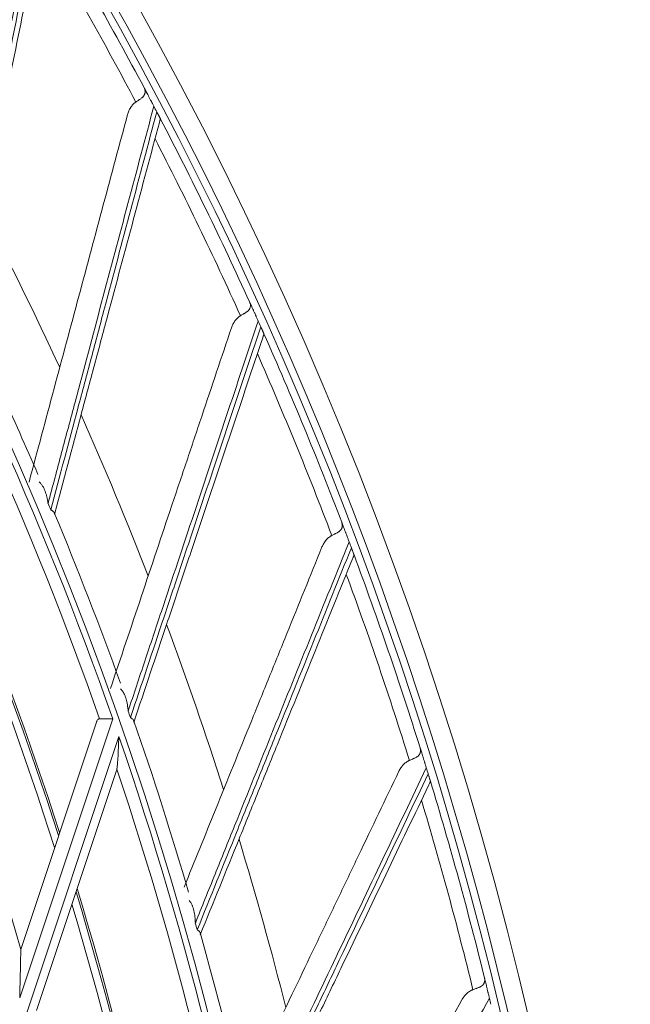
# Model space of a CAD drawing. Units: inches. Extents: x 0 to 6916, y 0 to 4933.
# Drawn here: x 1651 to 1694, y 2349 to 2418 of the extents above; entities that cross this region are included whole.
import ezdxf

# ---------------------------------------------------------------- set-up
doc = ezdxf.new("R2010")
doc.units = ezdxf.units.IN
doc.header["$MEASUREMENT"] = 0
doc.layers.add('LG-Product', color=3, linetype='Continuous')

msp = doc.modelspace()

# ---------------------------------------------------------------- linework, layer by layer
at = {"layer": 'LG-Product', "color": 3, "linetype": 'Continuous', "lineweight": 18}
for p, q in [((1657.698, 2368.988), (1651.189, 2349.432)), ((1651.266, 2352.832), (1656.562, 2368.74)), ((1651.568, 2348.038), (1658.129, 2367.748)), ((1657.965, 2365.357), (1652.375, 2348.564))]:
    msp.add_line(p, q, dxfattribs=at)
for radius in [273.8, 252.058]:
    msp.add_circle((1420.135, 2285.786), radius, dxfattribs=at)
for radius, start, end in [(272.5, 90, 34.40813), (272, 90, 34.41938), (271.5, 27.98325, 30.9966), (270.52, 27.85142, 30.76489), (271.5, 27.57866, 27.67244), (271.5, 24.45384, 27.46719), (251.711, 19.30172, 29.59126), (270.52, 24.32201, 27.23548), (250.845, 19.36923, 29.10759), (257.5, 24.74543, 27.46756), (245.515, 17.79187, 27.41625), (245.649, 17.83125, 27.46125), (244.989, 17.62312, 27.24188), (253.058, 23.35154, 26.2274), (271.5, 24.04925, 24.14303), (271.5, 20.92443, 23.93778), (270.52, 20.7926, 23.70607), (240.659, 16.17462, 25.729), (257.5, 21.21602, 23.93815), (252.912, 22.75353, 22.86477), (253.058, 19.79023, 22.68848), (271.5, 20.51984, 20.61362), (271.5, 17.39502, 20.40837), (270.52, 17.26319, 20.17666), (257.5, 17.68661, 20.40874), (252.912, 19.22412, 19.33535), (253.058, 16.30587, 19.17107), (251.711, 8.71348, 19.00302), (271.5, 16.99043, 17.08421), (250.845, 8.78099, 18.51936), (271.5, 13.86561, 16.87896), (270.52, 13.73378, 16.64724), (257.5, 14.1572, 16.87933), (245.515, 7.2, 16.83), (245.649, 7.245, 16.875), (244.989, 7.03125, 16.65562), (252.912, 15.6947, 15.80594), (253.058, 12.7206, 15.64328), (271.5, 13.46101, 13.5548)]:
    msp.add_arc((1420.135, 2285.786), radius, start, end, dxfattribs=at)
for points, knots in [([(1652.362, 2426.438), (1651.901, 2424.145), (1651.437, 2421.839), (1650.502, 2417.198), (1650.033, 2414.863), (1649.087, 2410.163), (1648.611, 2407.797), (1647.892, 2404.224), (1647.651, 2403.029), (1647.168, 2400.629), (1646.926, 2399.425), (1646.683, 2398.217)], [0, 0, 0, 0, 0.25, 0.25, 0.5, 0.5, 0.75, 0.75, 0.875, 0.875, 1, 1, 1, 1]), ([(1646.901, 2397.777), (1647.388, 2400.199), (1647.872, 2402.603), (1648.593, 2406.184), (1648.832, 2407.374), (1649.309, 2409.745), (1649.547, 2410.926), (1650.258, 2414.459), (1650.729, 2416.798), (1651.665, 2421.449), (1652.13, 2423.76), (1652.592, 2426.058)], [0, 0, 0, 0, 0.25, 0.25, 0.375, 0.375, 0.5, 0.5, 0.75, 0.75, 1, 1, 1, 1]), ([(1652.82, 2425.313), (1652.361, 2423.05), (1651.899, 2420.774), (1650.97, 2416.195), (1650.502, 2413.891), (1649.796, 2410.413), (1649.56, 2409.25), (1649.087, 2406.916), (1648.849, 2405.746), (1648.134, 2402.221), (1647.654, 2399.855), (1647.17, 2397.471)], [0, 0, 0, 0, 0.25, 0.25, 0.5, 0.5, 0.625, 0.625, 0.75, 0.75, 1, 1, 1, 1]), ([(1659.893, 2413.178), (1659.914, 2413.138), (1659.931, 2413.096), (1659.957, 2413.009), (1659.965, 2412.964), (1659.969, 2412.906), (1659.969, 2412.895), (1659.969, 2412.871), (1659.969, 2412.86), (1659.966, 2412.825), (1659.963, 2412.802), (1659.953, 2412.756), (1659.946, 2412.733), (1659.933, 2412.699), (1659.928, 2412.688), (1659.917, 2412.665), (1659.911, 2412.654), (1659.879, 2412.599), (1659.845, 2412.558), (1659.793, 2412.508), (1659.783, 2412.498), (1659.76, 2412.478), (1659.749, 2412.468), (1659.713, 2412.439), (1659.663, 2412.401), (1659.609, 2412.363), (1659.567, 2412.335), (1659.552, 2412.325), (1659.524, 2412.306), (1659.509, 2412.297), (1659.437, 2412.248), (1659.378, 2412.209), (1659.319, 2412.168)], [0, 0, 0, 0, 0.125, 0.125, 0.25, 0.25, 0.28125, 0.28125, 0.3125, 0.3125, 0.375, 0.375, 0.4375, 0.4375, 0.46875, 0.46875, 0.5, 0.5, 0.625, 0.625, 0.65625, 0.65625, 0.6875, 0.6875, 0.75, 0.8125, 0.8125, 0.84375, 0.84375, 0.875, 0.875, 1, 1, 1, 1]), ([(1659.893, 2413.178), (1659.938, 2413.093), (1659.985, 2413.004), (1660.061, 2412.862), (1660.086, 2412.813), (1660.14, 2412.713), (1660.167, 2412.661), (1660.21, 2412.58), (1660.224, 2412.553), (1660.253, 2412.497), (1660.268, 2412.469), (1660.313, 2412.383), (1660.344, 2412.325), (1660.385, 2412.248), (1660.393, 2412.233), (1660.409, 2412.202), (1660.417, 2412.186), (1660.442, 2412.139), (1660.459, 2412.107), (1660.493, 2412.042), (1660.51, 2412.009), (1660.545, 2411.943), (1660.563, 2411.91), (1660.581, 2411.875)], [0, 0, 0, 0, 0.25, 0.25, 0.375, 0.375, 0.5, 0.5, 0.5625, 0.5625, 0.625, 0.625, 0.75, 0.75, 0.78125, 0.78125, 0.8125, 0.8125, 0.875, 0.875, 0.9375, 0.9375, 1, 1, 1, 1]), ([(1660.581, 2411.875), (1659.979, 2409.615), (1659.373, 2407.342), (1658.155, 2402.767), (1657.543, 2400.465), (1656.309, 2395.832), (1655.688, 2393.501), (1654.751, 2389.978), (1654.437, 2388.8), (1653.808, 2386.435), (1653.492, 2385.248), (1653.175, 2384.057)], [0, 0, 0, 0, 0.25, 0.25, 0.5, 0.5, 0.75, 0.75, 0.875, 0.875, 1, 1, 1, 1]), ([(1658.737, 2411.286), (1658.761, 2411.373), (1658.79, 2411.458), (1658.844, 2411.581), (1658.863, 2411.621), (1658.895, 2411.68), (1658.906, 2411.7), (1658.929, 2411.739), (1658.941, 2411.758), (1659.002, 2411.853), (1659.056, 2411.924), (1659.147, 2412.023), (1659.179, 2412.054), (1659.23, 2412.099), (1659.247, 2412.113), (1659.283, 2412.142), (1659.301, 2412.155), (1659.319, 2412.168)], [0, 0, 0, 0, 0.25, 0.25, 0.375, 0.375, 0.4375, 0.4375, 0.5, 0.5, 0.75, 0.75, 0.875, 0.875, 0.9375, 0.9375, 1, 1, 1, 1]), ([(1651.84, 2385.547), (1652.43, 2387.746), (1653.015, 2389.931), (1654.178, 2394.272), (1654.756, 2396.428), (1655.618, 2399.643), (1655.904, 2400.712), (1656.475, 2402.843), (1656.76, 2403.905), (1657.611, 2407.083), (1658.176, 2409.19), (1658.737, 2411.286)], [0, 0, 0, 0, 0.25, 0.25, 0.5, 0.5, 0.625, 0.625, 0.75, 0.75, 1, 1, 1, 1]), ([(1653.365, 2383.605), (1654.001, 2385.992), (1654.631, 2388.362), (1655.571, 2391.892), (1655.883, 2393.065), (1656.505, 2395.402), (1656.815, 2396.566), (1657.742, 2400.048), (1658.356, 2402.354), (1659.577, 2406.939), (1660.184, 2409.217), (1660.787, 2411.482)], [0, 0, 0, 0, 0.25, 0.25, 0.375, 0.375, 0.5, 0.5, 0.75, 0.75, 1, 1, 1, 1]), ([(1660.787, 2411.482), (1660.812, 2411.434), (1660.836, 2411.387), (1660.866, 2411.329), (1660.872, 2411.318), (1660.884, 2411.295), (1660.901, 2411.262), (1660.917, 2411.232), (1660.932, 2411.203), (1660.937, 2411.193), (1660.947, 2411.175), (1660.96, 2411.149), (1660.972, 2411.126), (1660.983, 2411.105), (1660.986, 2411.099), (1660.993, 2411.086), (1660.996, 2411.08), (1661.004, 2411.064), (1661.009, 2411.055), (1661.018, 2411.038), (1661.022, 2411.031), (1661.026, 2411.022), (1661.028, 2411.019), (1661.03, 2411.014), (1661.031, 2411.012), (1661.037, 2411.002), (1661.039, 2410.997), (1661.04, 2410.995), (1661.04, 2410.994), (1661.04, 2410.995), (1661.039, 2410.996), (1661.037, 2411.001), (1661.034, 2411.006), (1661.031, 2411.013)], [0, 0, 0, 0, 0.125, 0.125, 0.15625, 0.15625, 0.1875, 0.25, 0.25, 0.28125, 0.28125, 0.3125, 0.375, 0.375, 0.40625, 0.40625, 0.4375, 0.4375, 0.5, 0.5, 0.5625, 0.5625, 0.59375, 0.59375, 0.625, 0.625, 0.75, 0.75, 0.8125, 0.8125, 0.875, 0.875, 1, 1, 1, 1]), ([(1660.968, 2410.724), (1660.37, 2408.494), (1659.769, 2406.251), (1658.56, 2401.737), (1657.951, 2399.467), (1657.033, 2396.039), (1656.726, 2394.893), (1656.109, 2392.592), (1655.8, 2391.438), (1654.869, 2387.964), (1654.244, 2385.632), (1653.615, 2383.283)], [0, 0, 0, 0, 0.25, 0.25, 0.5, 0.5, 0.625, 0.625, 0.75, 0.75, 1, 1, 1, 1]), ([(1660.968, 2410.724), (1660.978, 2410.764), (1660.988, 2410.8), (1661.001, 2410.85), (1661.006, 2410.865), (1661.011, 2410.887), (1661.013, 2410.894), (1661.017, 2410.907), (1661.018, 2410.914), (1661.026, 2410.945), (1661.031, 2410.964), (1661.034, 2410.987), (1661.034, 2410.994), (1661.034, 2411.005), (1661.033, 2411.01), (1661.031, 2411.013)], [0, 0, 0, 0, 0.25, 0.25, 0.375, 0.375, 0.4375, 0.4375, 0.5, 0.5, 0.75, 0.75, 0.875, 0.875, 1, 1, 1, 1]), ([(1667.281, 2398.177), (1667.299, 2398.135), (1667.314, 2398.092), (1667.334, 2398.004), (1667.339, 2397.958), (1667.34, 2397.901), (1667.339, 2397.889), (1667.338, 2397.866), (1667.337, 2397.854), (1667.332, 2397.82), (1667.327, 2397.797), (1667.314, 2397.751), (1667.306, 2397.729), (1667.291, 2397.696), (1667.285, 2397.685), (1667.273, 2397.663), (1667.266, 2397.653), (1667.231, 2397.6), (1667.194, 2397.561), (1667.14, 2397.514), (1667.129, 2397.505), (1667.105, 2397.486), (1667.093, 2397.477), (1667.055, 2397.45), (1667.003, 2397.415), (1666.947, 2397.381), (1666.903, 2397.355), (1666.888, 2397.347), (1666.858, 2397.329), (1666.843, 2397.321), (1666.768, 2397.277), (1666.707, 2397.242), (1666.646, 2397.204)], [0, 0, 0, 0, 0.125, 0.125, 0.25, 0.25, 0.28125, 0.28125, 0.3125, 0.3125, 0.375, 0.375, 0.4375, 0.4375, 0.46875, 0.46875, 0.5, 0.5, 0.625, 0.625, 0.65625, 0.65625, 0.6875, 0.6875, 0.75, 0.8125, 0.8125, 0.84375, 0.84375, 0.875, 0.875, 1, 1, 1, 1]), ([(1667.281, 2398.177), (1667.32, 2398.089), (1667.362, 2397.997), (1667.429, 2397.851), (1667.451, 2397.801), (1667.498, 2397.697), (1667.522, 2397.644), (1667.56, 2397.561), (1667.572, 2397.532), (1667.598, 2397.475), (1667.611, 2397.446), (1667.651, 2397.358), (1667.679, 2397.297), (1667.714, 2397.218), (1667.721, 2397.203), (1667.736, 2397.171), (1667.743, 2397.154), (1667.765, 2397.105), (1667.78, 2397.072), (1667.81, 2397.006), (1667.825, 2396.972), (1667.855, 2396.904), (1667.871, 2396.869), (1667.887, 2396.834)], [0, 0, 0, 0, 0.25, 0.25, 0.375, 0.375, 0.5, 0.5, 0.5625, 0.5625, 0.625, 0.625, 0.75, 0.75, 0.78125, 0.78125, 0.8125, 0.8125, 0.875, 0.875, 0.9375, 0.9375, 1, 1, 1, 1]), ([(1667.887, 2396.834), (1667.147, 2394.615), (1666.403, 2392.383), (1664.905, 2387.892), (1664.152, 2385.633), (1662.636, 2381.084), (1661.873, 2378.796), (1660.72, 2375.338), (1660.334, 2374.181), (1659.56, 2371.859), (1659.172, 2370.694), (1658.782, 2369.525)], [0, 0, 0, 0, 0.25, 0.25, 0.5, 0.5, 0.75, 0.75, 0.875, 0.875, 1, 1, 1, 1]), ([(1666.01, 2396.359), (1666.039, 2396.445), (1666.074, 2396.528), (1666.135, 2396.647), (1666.157, 2396.686), (1666.192, 2396.743), (1666.205, 2396.762), (1666.23, 2396.8), (1666.243, 2396.818), (1666.309, 2396.909), (1666.368, 2396.977), (1666.465, 2397.069), (1666.499, 2397.099), (1666.552, 2397.14), (1666.571, 2397.154), (1666.608, 2397.18), (1666.626, 2397.192), (1666.646, 2397.204)], [0, 0, 0, 0, 0.25, 0.25, 0.375, 0.375, 0.4375, 0.4375, 0.5, 0.5, 0.75, 0.75, 0.875, 0.875, 0.9375, 0.9375, 1, 1, 1, 1]), ([(1657.542, 2371.093), (1658.266, 2373.252), (1658.985, 2375.397), (1660.413, 2379.658), (1661.122, 2381.775), (1662.18, 2384.931), (1662.532, 2385.98), (1663.233, 2388.072), (1663.582, 2389.115), (1664.628, 2392.234), (1665.321, 2394.302), (1666.01, 2396.359)], [0, 0, 0, 0, 0.25, 0.25, 0.5, 0.5, 0.625, 0.625, 0.75, 0.75, 1, 1, 1, 1]), ([(1658.944, 2369.061), (1659.726, 2371.405), (1660.501, 2373.732), (1661.657, 2377.197), (1662.04, 2378.348), (1662.805, 2380.643), (1663.186, 2381.786), (1664.326, 2385.204), (1665.081, 2387.468), (1666.581, 2391.969), (1667.327, 2394.205), (1668.068, 2396.429)], [0, 0, 0, 0, 0.25, 0.25, 0.375, 0.375, 0.5, 0.5, 0.75, 0.75, 1, 1, 1, 1]), ([(1668.068, 2396.429), (1668.09, 2396.379), (1668.112, 2396.331), (1668.138, 2396.271), (1668.143, 2396.26), (1668.154, 2396.237), (1668.169, 2396.203), (1668.183, 2396.171), (1668.196, 2396.141), (1668.2, 2396.131), (1668.209, 2396.113), (1668.221, 2396.086), (1668.231, 2396.062), (1668.241, 2396.041), (1668.244, 2396.034), (1668.249, 2396.021), (1668.252, 2396.015), (1668.26, 2395.998), (1668.264, 2395.989), (1668.272, 2395.971), (1668.275, 2395.964), (1668.279, 2395.955), (1668.28, 2395.952), (1668.283, 2395.947), (1668.284, 2395.944), (1668.288, 2395.934), (1668.29, 2395.93), (1668.291, 2395.927), (1668.291, 2395.927), (1668.291, 2395.928), (1668.291, 2395.929), (1668.288, 2395.933), (1668.286, 2395.939), (1668.283, 2395.946)], [0, 0, 0, 0, 0.125, 0.125, 0.15625, 0.15625, 0.1875, 0.25, 0.25, 0.28125, 0.28125, 0.3125, 0.375, 0.375, 0.40625, 0.40625, 0.4375, 0.4375, 0.5, 0.5, 0.5625, 0.5625, 0.59375, 0.59375, 0.625, 0.625, 0.75, 0.75, 0.8125, 0.8125, 0.875, 0.875, 1, 1, 1, 1]), ([(1668.202, 2395.662), (1668.215, 2395.7), (1668.227, 2395.736), (1668.244, 2395.784), (1668.249, 2395.8), (1668.256, 2395.821), (1668.258, 2395.828), (1668.262, 2395.841), (1668.264, 2395.847), (1668.274, 2395.878), (1668.28, 2395.897), (1668.284, 2395.92), (1668.285, 2395.926), (1668.285, 2395.938), (1668.285, 2395.942), (1668.283, 2395.946)], [0, 0, 0, 0, 0.25, 0.25, 0.375, 0.375, 0.4375, 0.4375, 0.5, 0.5, 0.75, 0.75, 0.875, 0.875, 1, 1, 1, 1]), ([(1668.202, 2395.662), (1667.469, 2393.472), (1666.731, 2391.27), (1665.246, 2386.84), (1664.499, 2384.611), (1663.371, 2381.246), (1662.994, 2380.121), (1662.237, 2377.863), (1661.857, 2376.73), (1660.714, 2373.32), (1659.947, 2371.031), (1659.174, 2368.725)], [0, 0, 0, 0, 0.25, 0.25, 0.5, 0.5, 0.625, 0.625, 0.75, 0.75, 1, 1, 1, 1]), ([(1653.175, 2384.057), (1653.172, 2384.076), (1653.17, 2384.094), (1653.164, 2384.132), (1653.156, 2384.187), (1653.147, 2384.242), (1653.127, 2384.352), (1653.112, 2384.424), (1653.078, 2384.566), (1653.059, 2384.636), (1653.018, 2384.773), (1652.996, 2384.84), (1652.946, 2384.971), (1652.92, 2385.035), (1652.875, 2385.128), (1652.853, 2385.174), (1652.828, 2385.218), (1652.811, 2385.248), (1652.803, 2385.262), (1652.759, 2385.334), (1652.721, 2385.388), (1652.659, 2385.463), (1652.637, 2385.487), (1652.592, 2385.532), (1652.568, 2385.553), (1652.543, 2385.572)], [0, 0, 0, 0, 0.03125, 0.03125, 0.0625, 0.125, 0.125, 0.25, 0.25, 0.375, 0.375, 0.5, 0.5, 0.625, 0.625, 0.6875, 0.71875, 0.71875, 0.75, 0.75, 0.875, 0.875, 0.9375, 0.9375, 1, 1, 1, 1]), ([(1653.615, 2383.283), (1653.623, 2383.315), (1653.624, 2383.346), (1653.613, 2383.39), (1653.607, 2383.405), (1653.596, 2383.427), (1653.592, 2383.434), (1653.583, 2383.448), (1653.578, 2383.455), (1653.551, 2383.489), (1653.522, 2383.515), (1653.479, 2383.545), (1653.47, 2383.551), (1653.451, 2383.562), (1653.441, 2383.568), (1653.42, 2383.579), (1653.404, 2383.587), (1653.388, 2383.594), (1653.376, 2383.6), (1653.371, 2383.602), (1653.365, 2383.605)], [0, 0, 0, 0, 0.25, 0.25, 0.375, 0.375, 0.4375, 0.4375, 0.5, 0.5, 0.75, 0.75, 0.8125, 0.8125, 0.875, 0.875, 0.9375, 0.96875, 0.96875, 1, 1, 1, 1]), ([(1673.731, 2382.749), (1673.747, 2382.707), (1673.759, 2382.663), (1673.773, 2382.573), (1673.776, 2382.527), (1673.772, 2382.47), (1673.771, 2382.458), (1673.769, 2382.435), (1673.767, 2382.424), (1673.76, 2382.389), (1673.754, 2382.367), (1673.738, 2382.322), (1673.729, 2382.301), (1673.711, 2382.269), (1673.705, 2382.258), (1673.691, 2382.237), (1673.684, 2382.227), (1673.645, 2382.177), (1673.607, 2382.14), (1673.55, 2382.096), (1673.538, 2382.088), (1673.513, 2382.071), (1673.5, 2382.062), (1673.461, 2382.038), (1673.434, 2382.022), (1673.378, 2381.991), (1673.348, 2381.976), (1673.303, 2381.952), (1673.288, 2381.945), (1673.257, 2381.929), (1673.241, 2381.921), (1673.164, 2381.883), (1673.1, 2381.851), (1673.037, 2381.817)], [0, 0, 0, 0, 0.125, 0.125, 0.25, 0.25, 0.28125, 0.28125, 0.3125, 0.3125, 0.375, 0.375, 0.4375, 0.4375, 0.46875, 0.46875, 0.5, 0.5, 0.625, 0.625, 0.65625, 0.65625, 0.6875, 0.6875, 0.75, 0.75, 0.8125, 0.8125, 0.84375, 0.84375, 0.875, 0.875, 1, 1, 1, 1]), ([(1673.731, 2382.749), (1673.765, 2382.659), (1673.801, 2382.565), (1673.858, 2382.415), (1673.878, 2382.363), (1673.918, 2382.257), (1673.939, 2382.202), (1673.971, 2382.117), (1673.982, 2382.088), (1674.005, 2382.029), (1674.016, 2381.999), (1674.05, 2381.909), (1674.074, 2381.847), (1674.104, 2381.766), (1674.11, 2381.75), (1674.123, 2381.717), (1674.129, 2381.7), (1674.148, 2381.65), (1674.161, 2381.616), (1674.187, 2381.548), (1674.2, 2381.513), (1674.226, 2381.443), (1674.239, 2381.408), (1674.253, 2381.372)], [0, 0, 0, 0, 0.25, 0.25, 0.375, 0.375, 0.5, 0.5, 0.5625, 0.5625, 0.625, 0.625, 0.75, 0.75, 0.78125, 0.78125, 0.8125, 0.8125, 0.875, 0.875, 0.9375, 0.9375, 1, 1, 1, 1]), ([(1672.351, 2381.013), (1672.385, 2381.097), (1672.425, 2381.177), (1672.493, 2381.293), (1672.518, 2381.33), (1672.556, 2381.385), (1672.57, 2381.404), (1672.597, 2381.439), (1672.611, 2381.457), (1672.683, 2381.544), (1672.746, 2381.608), (1672.849, 2381.694), (1672.884, 2381.721), (1672.94, 2381.76), (1672.959, 2381.772), (1672.998, 2381.795), (1673.017, 2381.807), (1673.037, 2381.817)], [0, 0, 0, 0, 0.25, 0.25, 0.375, 0.375, 0.4375, 0.4375, 0.5, 0.5, 0.75, 0.75, 0.875, 0.875, 0.9375, 0.9375, 1, 1, 1, 1]), ([(1662.697, 2357.189), (1663.433, 2359.005), (1664.164, 2360.81), (1665.736, 2364.688), (1666.574, 2366.757), (1667.824, 2369.842), (1668.24, 2370.868), (1669.069, 2372.912), (1669.482, 2373.932), (1670.717, 2376.981), (1671.536, 2379.002), (1672.351, 2381.013)], [0, 0, 0, 0, 0.223213, 0.223213, 0.482142, 0.482142, 0.611606, 0.611606, 0.741071, 0.741071, 1, 1, 1, 1]), ([(1674.253, 2381.372), (1673.378, 2379.202), (1672.498, 2377.021), (1670.727, 2372.63), (1669.836, 2370.422), (1668.042, 2365.975), (1667.14, 2363.738), (1665.777, 2360.357), (1665.321, 2359.226), (1664.405, 2356.957), (1663.946, 2355.818), (1663.485, 2354.675)], [0, 0, 0, 0, 0.25, 0.25, 0.5, 0.5, 0.75, 0.75, 0.875, 0.875, 1, 1, 1, 1]), ([(1663.618, 2354.202), (1664.542, 2356.494), (1665.459, 2358.768), (1666.826, 2362.156), (1667.28, 2363.281), (1668.184, 2365.524), (1668.635, 2366.641), (1669.983, 2369.983), (1670.876, 2372.196), (1672.65, 2376.596), (1673.532, 2378.782), (1674.409, 2380.956)], [0, 0, 0, 0, 0.25, 0.25, 0.375, 0.375, 0.5, 0.5, 0.75, 0.75, 1, 1, 1, 1]), ([(1674.409, 2380.956), (1674.428, 2380.905), (1674.447, 2380.855), (1674.469, 2380.795), (1674.474, 2380.782), (1674.483, 2380.759), (1674.496, 2380.724), (1674.508, 2380.692), (1674.519, 2380.661), (1674.523, 2380.651), (1674.53, 2380.632), (1674.54, 2380.604), (1674.549, 2380.58), (1674.558, 2380.558), (1674.56, 2380.551), (1674.565, 2380.538), (1674.567, 2380.532), (1674.574, 2380.515), (1674.577, 2380.505), (1674.584, 2380.487), (1674.587, 2380.48), (1674.59, 2380.47), (1674.591, 2380.467), (1674.593, 2380.462), (1674.594, 2380.459), (1674.598, 2380.449), (1674.6, 2380.444), (1674.601, 2380.441), (1674.601, 2380.441), (1674.601, 2380.442), (1674.6, 2380.443), (1674.599, 2380.448), (1674.596, 2380.454), (1674.594, 2380.461)], [0, 0, 0, 0, 0.125, 0.125, 0.15625, 0.15625, 0.1875, 0.25, 0.25, 0.28125, 0.28125, 0.3125, 0.375, 0.375, 0.40625, 0.40625, 0.4375, 0.4375, 0.5, 0.5, 0.5625, 0.5625, 0.59375, 0.59375, 0.625, 0.625, 0.75, 0.75, 0.8125, 0.8125, 0.875, 0.875, 1, 1, 1, 1]), ([(1674.496, 2380.182), (1673.629, 2378.042), (1672.756, 2375.889), (1671.002, 2371.559), (1670.119, 2369.38), (1668.786, 2366.091), (1668.34, 2364.991), (1667.446, 2362.784), (1666.997, 2361.677), (1665.647, 2358.344), (1664.74, 2356.106), (1663.826, 2353.852)], [0, 0, 0, 0, 0.25, 0.25, 0.5, 0.5, 0.625, 0.625, 0.75, 0.75, 1, 1, 1, 1]), ([(1674.496, 2380.182), (1674.511, 2380.22), (1674.525, 2380.255), (1674.545, 2380.302), (1674.551, 2380.317), (1674.559, 2380.338), (1674.562, 2380.344), (1674.567, 2380.357), (1674.569, 2380.364), (1674.581, 2380.393), (1674.588, 2380.412), (1674.594, 2380.435), (1674.595, 2380.441), (1674.596, 2380.452), (1674.595, 2380.457), (1674.594, 2380.461)], [0, 0, 0, 0, 0.25, 0.25, 0.375, 0.375, 0.4375, 0.4375, 0.5, 0.5, 0.75, 0.75, 0.875, 0.875, 1, 1, 1, 1]), ([(1658.782, 2369.525), (1658.781, 2369.543), (1658.78, 2369.562), (1658.777, 2369.6), (1658.772, 2369.656), (1658.766, 2369.711), (1658.753, 2369.822), (1658.742, 2369.895), (1658.717, 2370.039), (1658.703, 2370.11), (1658.67, 2370.249), (1658.652, 2370.317), (1658.611, 2370.451), (1658.588, 2370.516), (1658.55, 2370.612), (1658.529, 2370.659), (1658.508, 2370.705), (1658.493, 2370.735), (1658.485, 2370.75), (1658.446, 2370.825), (1658.411, 2370.881), (1658.354, 2370.96), (1658.334, 2370.985), (1658.291, 2371.032), (1658.269, 2371.055), (1658.245, 2371.076)], [0, 0, 0, 0, 0.03125, 0.03125, 0.0625, 0.125, 0.125, 0.25, 0.25, 0.375, 0.375, 0.5, 0.5, 0.625, 0.625, 0.6875, 0.71875, 0.71875, 0.75, 0.75, 0.875, 0.875, 0.9375, 0.9375, 1, 1, 1, 1]), ([(1656.562, 2368.74), (1656.567, 2368.756), (1656.573, 2368.772), (1656.586, 2368.803), (1656.593, 2368.818), (1656.614, 2368.861), (1656.63, 2368.886), (1656.653, 2368.914), (1656.658, 2368.919), (1656.667, 2368.929), (1656.672, 2368.934), (1656.688, 2368.947), (1656.698, 2368.954), (1656.721, 2368.967), (1656.732, 2368.972), (1656.751, 2368.977), (1656.757, 2368.978), (1656.77, 2368.98), (1656.776, 2368.98), (1656.783, 2368.98)], [0, 0, 0, 0, 0.125, 0.125, 0.25, 0.25, 0.5, 0.5, 0.5625, 0.5625, 0.625, 0.625, 0.75, 0.75, 0.875, 0.875, 0.9375, 0.9375, 1, 1, 1, 1]), ([(1657.041, 2368.982), (1657.016, 2368.982), (1656.991, 2368.982), (1656.943, 2368.982), (1656.92, 2368.981), (1656.855, 2368.981), (1656.817, 2368.981), (1656.783, 2368.98)], [0, 0, 0, 0, 0.25, 0.25, 0.5, 0.5, 1, 1, 1, 1]), ([(1657.352, 2368.985), (1657.337, 2368.985), (1657.307, 2368.985), (1657.264, 2368.984), (1657.222, 2368.984), (1657.182, 2368.984), (1657.144, 2368.983), (1657.108, 2368.983), (1657.074, 2368.983), (1657.052, 2368.983), (1657.041, 2368.982)], [0, 0, 0, 0, 0.137124, 0.270775, 0.400957, 0.527675, 0.650933, 0.770736, 0.88709, 1, 1, 1, 1]), ([(1657.698, 2368.988), (1657.683, 2368.988), (1657.655, 2368.987), (1657.615, 2368.987), (1657.58, 2368.987), (1657.55, 2368.987), (1657.501, 2368.986), (1657.435, 2368.986), (1657.379, 2368.985), (1657.352, 2368.985)], [0, 0, 0, 0, 0.127486, 0.241283, 0.34139, 0.427807, 0.500533, 0.764252, 1, 1, 1, 1]), ([(1659.174, 2368.725), (1659.185, 2368.756), (1659.187, 2368.787), (1659.179, 2368.832), (1659.174, 2368.847), (1659.164, 2368.87), (1659.161, 2368.877), (1659.152, 2368.892), (1659.148, 2368.899), (1659.123, 2368.935), (1659.096, 2368.962), (1659.054, 2368.995), (1659.046, 2369.001), (1659.027, 2369.014), (1659.018, 2369.02), (1658.998, 2369.032), (1658.983, 2369.041), (1658.967, 2369.05), (1658.956, 2369.056), (1658.95, 2369.058), (1658.944, 2369.061)], [0, 0, 0, 0, 0.25, 0.25, 0.375, 0.375, 0.4375, 0.4375, 0.5, 0.5, 0.75, 0.75, 0.8125, 0.8125, 0.875, 0.875, 0.9375, 0.96875, 0.96875, 1, 1, 1, 1]), ([(1658.093, 2366.844), (1658.094, 2366.877), (1658.097, 2366.947), (1658.102, 2367.056), (1658.107, 2367.173), (1658.112, 2367.314), (1658.12, 2367.507), (1658.125, 2367.658), (1658.129, 2367.748)], [0, 0, 0, 0, 0.111771, 0.232365, 0.361786, 0.500035, 0.700752, 1, 1, 1, 1]), ([(1679.219, 2366.953), (1679.232, 2366.91), (1679.241, 2366.866), (1679.25, 2366.775), (1679.25, 2366.73), (1679.243, 2366.672), (1679.242, 2366.661), (1679.237, 2366.638), (1679.235, 2366.627), (1679.226, 2366.593), (1679.218, 2366.571), (1679.2, 2366.527), (1679.189, 2366.506), (1679.17, 2366.475), (1679.163, 2366.465), (1679.148, 2366.445), (1679.14, 2366.435), (1679.098, 2366.387), (1679.058, 2366.353), (1678.998, 2366.313), (1678.985, 2366.305), (1678.96, 2366.29), (1678.947, 2366.282), (1678.906, 2366.26), (1678.878, 2366.246), (1678.82, 2366.219), (1678.79, 2366.205), (1678.743, 2366.185), (1678.727, 2366.178), (1678.695, 2366.164), (1678.68, 2366.158), (1678.599, 2366.124), (1678.534, 2366.096), (1678.469, 2366.066)], [0, 0, 0, 0, 0.125, 0.125, 0.25, 0.25, 0.28125, 0.28125, 0.3125, 0.3125, 0.375, 0.375, 0.4375, 0.4375, 0.46875, 0.46875, 0.5, 0.5, 0.625, 0.625, 0.65625, 0.65625, 0.6875, 0.6875, 0.75, 0.75, 0.8125, 0.8125, 0.84375, 0.84375, 0.875, 0.875, 1, 1, 1, 1]), ([(1679.219, 2366.953), (1679.247, 2366.862), (1679.278, 2366.765), (1679.326, 2366.612), (1679.342, 2366.559), (1679.376, 2366.451), (1679.393, 2366.395), (1679.42, 2366.308), (1679.429, 2366.278), (1679.448, 2366.218), (1679.457, 2366.188), (1679.486, 2366.095), (1679.506, 2366.032), (1679.531, 2365.949), (1679.536, 2365.933), (1679.547, 2365.899), (1679.552, 2365.882), (1679.568, 2365.831), (1679.578, 2365.796), (1679.6, 2365.727), (1679.611, 2365.691), (1679.633, 2365.62), (1679.644, 2365.584), (1679.655, 2365.547)], [0, 0, 0, 0, 0.25, 0.25, 0.375, 0.375, 0.5, 0.5, 0.5625, 0.5625, 0.625, 0.625, 0.75, 0.75, 0.78125, 0.78125, 0.8125, 0.8125, 0.875, 0.875, 0.9375, 0.9375, 1, 1, 1, 1]), ([(1658.051, 2366.051), (1658.064, 2366.181), (1658.073, 2366.313), (1658.087, 2366.577), (1658.091, 2366.71), (1658.093, 2366.844)], [0, 0, 0, 0, 0.5, 0.5, 1, 1, 1, 1]), ([(1657.991, 2365.461), (1657.993, 2365.47), (1657.996, 2365.488), (1658, 2365.517), (1658.005, 2365.549), (1658.009, 2365.583), (1658.014, 2365.619), (1658.018, 2365.658), (1658.022, 2365.699), (1658.029, 2365.774), (1658.039, 2365.891), (1658.047, 2365.996), (1658.051, 2366.051)], [0, 0, 0, 0, 0.052599, 0.107929, 0.16606, 0.227052, 0.290957, 0.357822, 0.427686, 0.500583, 0.735048, 1, 1, 1, 1]), ([(1679.655, 2365.547), (1678.648, 2363.435), (1677.636, 2361.312), (1675.598, 2357.039), (1674.573, 2354.889), (1672.509, 2350.562), (1671.47, 2348.384), (1669.901, 2345.094), (1669.377, 2343.993), (1668.323, 2341.784), (1667.794, 2340.676), (1667.264, 2339.563)], [0, 0, 0, 0, 0.25, 0.25, 0.5, 0.5, 0.75, 0.75, 0.875, 0.875, 1, 1, 1, 1]), ([(1677.735, 2365.306), (1677.774, 2365.387), (1677.819, 2365.465), (1677.894, 2365.576), (1677.921, 2365.612), (1677.963, 2365.665), (1677.977, 2365.682), (1678.007, 2365.716), (1678.022, 2365.733), (1678.099, 2365.815), (1678.166, 2365.875), (1678.273, 2365.955), (1678.311, 2365.98), (1678.369, 2366.015), (1678.388, 2366.026), (1678.428, 2366.047), (1678.449, 2366.057), (1678.469, 2366.066)], [0, 0, 0, 0, 0.25, 0.25, 0.375, 0.375, 0.4375, 0.4375, 0.5, 0.5, 0.75, 0.75, 0.875, 0.875, 0.9375, 0.9375, 1, 1, 1, 1]), ([(1666.226, 2341.272), (1667.21, 2343.326), (1668.186, 2345.366), (1670.127, 2349.419), (1671.092, 2351.433), (1672.529, 2354.435), (1673.007, 2355.433), (1673.96, 2357.423), (1674.435, 2358.415), (1675.856, 2361.382), (1676.798, 2363.349), (1677.735, 2365.306)], [0, 0, 0, 0, 0.25, 0.25, 0.5, 0.5, 0.625, 0.625, 0.75, 0.75, 1, 1, 1, 1]), ([(1667.368, 2339.083), (1668.431, 2341.314), (1669.487, 2343.527), (1671.059, 2346.824), (1671.581, 2347.919), (1672.623, 2350.102), (1673.141, 2351.19), (1674.692, 2354.443), (1675.72, 2356.597), (1677.762, 2360.878), (1678.776, 2363.006), (1679.785, 2365.122)], [0, 0, 0, 0, 0.25, 0.25, 0.375, 0.375, 0.5, 0.5, 0.75, 0.75, 1, 1, 1, 1]), ([(1679.785, 2365.122), (1679.801, 2365.07), (1679.817, 2365.019), (1679.836, 2364.957), (1679.84, 2364.945), (1679.847, 2364.921), (1679.858, 2364.885), (1679.868, 2364.852), (1679.877, 2364.821), (1679.88, 2364.811), (1679.886, 2364.791), (1679.895, 2364.763), (1679.902, 2364.738), (1679.909, 2364.716), (1679.911, 2364.709), (1679.915, 2364.695), (1679.917, 2364.689), (1679.923, 2364.671), (1679.926, 2364.661), (1679.931, 2364.643), (1679.934, 2364.636), (1679.937, 2364.626), (1679.937, 2364.623), (1679.939, 2364.617), (1679.94, 2364.615), (1679.943, 2364.604), (1679.945, 2364.599), (1679.945, 2364.597), (1679.945, 2364.596), (1679.945, 2364.597), (1679.945, 2364.598), (1679.943, 2364.603), (1679.942, 2364.609), (1679.939, 2364.617)], [0, 0, 0, 0, 0.125, 0.125, 0.15625, 0.15625, 0.1875, 0.25, 0.25, 0.28125, 0.28125, 0.3125, 0.375, 0.375, 0.40625, 0.40625, 0.4375, 0.4375, 0.5, 0.5, 0.5625, 0.5625, 0.59375, 0.59375, 0.625, 0.625, 0.75, 0.75, 0.8125, 0.8125, 0.875, 0.875, 1, 1, 1, 1]), ([(1679.825, 2364.344), (1678.827, 2362.261), (1677.824, 2360.167), (1675.806, 2355.952), (1674.791, 2353.833), (1673.258, 2350.632), (1672.746, 2349.561), (1671.717, 2347.414), (1671.201, 2346.336), (1669.648, 2343.092), (1668.605, 2340.915), (1667.554, 2338.721)], [0, 0, 0, 0, 0.25, 0.25, 0.5, 0.5, 0.625, 0.625, 0.75, 0.75, 1, 1, 1, 1]), ([(1679.825, 2364.344), (1679.842, 2364.381), (1679.859, 2364.415), (1679.881, 2364.461), (1679.887, 2364.476), (1679.897, 2364.496), (1679.9, 2364.502), (1679.906, 2364.515), (1679.909, 2364.521), (1679.922, 2364.55), (1679.93, 2364.569), (1679.938, 2364.591), (1679.939, 2364.597), (1679.941, 2364.608), (1679.941, 2364.613), (1679.939, 2364.617)], [0, 0, 0, 0, 0.25, 0.25, 0.375, 0.375, 0.4375, 0.4375, 0.5, 0.5, 0.75, 0.75, 0.875, 0.875, 1, 1, 1, 1]), ([(1663.485, 2354.675), (1663.485, 2354.693), (1663.484, 2354.712), (1663.484, 2354.75), (1663.482, 2354.806), (1663.48, 2354.862), (1663.474, 2354.973), (1663.468, 2355.046), (1663.451, 2355.192), (1663.441, 2355.263), (1663.417, 2355.404), (1663.403, 2355.473), (1663.37, 2355.609), (1663.352, 2355.676), (1663.319, 2355.774), (1663.302, 2355.822), (1663.283, 2355.869), (1663.27, 2355.901), (1663.263, 2355.916), (1663.229, 2355.993), (1663.198, 2356.051), (1663.145, 2356.133), (1663.127, 2356.16), (1663.087, 2356.21), (1663.066, 2356.233), (1663.044, 2356.256)], [0, 0, 0, 0, 0.03125, 0.03125, 0.0625, 0.125, 0.125, 0.25, 0.25, 0.375, 0.375, 0.5, 0.5, 0.625, 0.625, 0.6875, 0.71875, 0.71875, 0.75, 0.75, 0.875, 0.875, 0.9375, 0.9375, 1, 1, 1, 1]), ([(1663.826, 2353.852), (1663.839, 2353.883), (1663.843, 2353.913), (1663.838, 2353.959), (1663.834, 2353.974), (1663.826, 2353.997), (1663.822, 2354.005), (1663.815, 2354.02), (1663.811, 2354.028), (1663.788, 2354.065), (1663.763, 2354.094), (1663.724, 2354.129), (1663.715, 2354.136), (1663.698, 2354.149), (1663.689, 2354.156), (1663.67, 2354.17), (1663.655, 2354.179), (1663.639, 2354.189), (1663.629, 2354.196), (1663.623, 2354.199), (1663.618, 2354.202)], [0, 0, 0, 0, 0.25, 0.25, 0.375, 0.375, 0.4375, 0.4375, 0.5, 0.5, 0.75, 0.75, 0.8125, 0.8125, 0.875, 0.875, 0.9375, 0.96875, 0.96875, 1, 1, 1, 1]), ([(1651.266, 2352.832), (1651.266, 2352.832), (1651.266, 2352.83), (1651.266, 2352.824), (1651.266, 2352.822), (1651.266, 2352.816), (1651.266, 2352.81), (1651.266, 2352.802), (1651.266, 2352.793), (1651.266, 2352.789), (1651.265, 2352.774), (1651.265, 2352.763), (1651.265, 2352.74), (1651.264, 2352.727), (1651.264, 2352.701), (1651.264, 2352.687), (1651.263, 2352.644), (1651.262, 2352.613), (1651.261, 2352.55), (1651.26, 2352.518), (1651.259, 2352.451), (1651.258, 2352.417), (1651.256, 2352.313), (1651.255, 2352.242), (1651.252, 2352.098), (1651.25, 2352.025), (1651.247, 2351.879), (1651.245, 2351.805), (1651.24, 2351.581), (1651.237, 2351.43), (1651.232, 2351.202), (1651.23, 2351.125), (1651.227, 2350.972), (1651.225, 2350.896), (1651.219, 2350.666), (1651.216, 2350.512), (1651.208, 2350.205), (1651.204, 2350.05), (1651.199, 2349.819), (1651.196, 2349.703), (1651.192, 2349.567), (1651.19, 2349.5), (1651.19, 2349.471), (1651.189, 2349.451), (1651.189, 2349.442), (1651.189, 2349.432)], [0, 0, 0, 0, 0.015625, 0.015625, 0.023437, 0.023437, 0.03125, 0.039062, 0.039062, 0.046875, 0.046875, 0.0625, 0.0625, 0.078125, 0.078125, 0.09375, 0.09375, 0.125, 0.125, 0.15625, 0.15625, 0.1875, 0.1875, 0.25, 0.25, 0.3125, 0.3125, 0.375, 0.375, 0.5, 0.5, 0.5625, 0.5625, 0.625, 0.625, 0.75, 0.75, 0.875, 0.875, 0.9375, 0.96875, 0.984375, 0.992187, 0.992187, 1, 1, 1, 1]), ([(1683.724, 2350.85), (1683.735, 2350.806), (1683.741, 2350.761), (1683.745, 2350.671), (1683.742, 2350.625), (1683.731, 2350.568), (1683.729, 2350.557), (1683.723, 2350.534), (1683.72, 2350.523), (1683.709, 2350.49), (1683.7, 2350.468), (1683.679, 2350.426), (1683.667, 2350.406), (1683.646, 2350.376), (1683.638, 2350.366), (1683.622, 2350.347), (1683.614, 2350.338), (1683.569, 2350.293), (1683.526, 2350.261), (1683.464, 2350.225), (1683.451, 2350.218), (1683.425, 2350.204), (1683.411, 2350.197), (1683.369, 2350.178), (1683.34, 2350.165), (1683.28, 2350.141), (1683.25, 2350.13), (1683.202, 2350.112), (1683.186, 2350.106), (1683.153, 2350.095), (1683.137, 2350.089), (1683.055, 2350.06), (1682.988, 2350.037), (1682.921, 2350.011)], [0, 0, 0, 0, 0.125, 0.125, 0.25, 0.25, 0.28125, 0.28125, 0.3125, 0.3125, 0.375, 0.375, 0.4375, 0.4375, 0.46875, 0.46875, 0.5, 0.5, 0.625, 0.625, 0.65625, 0.65625, 0.6875, 0.6875, 0.75, 0.75, 0.8125, 0.8125, 0.84375, 0.84375, 0.875, 0.875, 1, 1, 1, 1]), ([(1683.724, 2350.85), (1683.747, 2350.757), (1683.771, 2350.659), (1683.81, 2350.503), (1683.823, 2350.449), (1683.85, 2350.339), (1683.864, 2350.282), (1683.885, 2350.193), (1683.893, 2350.163), (1683.908, 2350.102), (1683.915, 2350.071), (1683.938, 2349.977), (1683.954, 2349.912), (1683.974, 2349.829), (1683.978, 2349.812), (1683.987, 2349.778), (1683.991, 2349.76), (1684.003, 2349.708), (1684.012, 2349.673), (1684.029, 2349.602), (1684.038, 2349.566), (1684.055, 2349.494), (1684.064, 2349.457), (1684.073, 2349.419)], [0, 0, 0, 0, 0.25, 0.25, 0.375, 0.375, 0.5, 0.5, 0.5625, 0.5625, 0.625, 0.625, 0.75, 0.75, 0.78125, 0.78125, 0.8125, 0.8125, 0.875, 0.875, 0.9375, 0.9375, 1, 1, 1, 1]), ([(1682.142, 2349.297), (1682.186, 2349.376), (1682.235, 2349.451), (1682.317, 2349.557), (1682.346, 2349.591), (1682.391, 2349.641), (1682.407, 2349.658), (1682.438, 2349.69), (1682.454, 2349.706), (1682.536, 2349.783), (1682.607, 2349.838), (1682.719, 2349.912), (1682.758, 2349.934), (1682.818, 2349.965), (1682.838, 2349.975), (1682.879, 2349.994), (1682.9, 2350.003), (1682.921, 2350.011)], [0, 0, 0, 0, 0.25, 0.25, 0.375, 0.375, 0.4375, 0.4375, 0.5, 0.5, 0.75, 0.75, 0.875, 0.875, 0.9375, 0.9375, 1, 1, 1, 1]), ([(1669.746, 2327.042), (1670.661, 2328.685), (1671.571, 2330.32), (1673.57, 2333.909), (1674.657, 2335.859), (1676.277, 2338.767), (1676.815, 2339.734), (1677.889, 2341.661), (1678.424, 2342.622), (1680.025, 2345.496), (1681.086, 2347.402), (1682.142, 2349.297)], [0, 0, 0, 0, 0.216339, 0.216339, 0.47756, 0.47756, 0.60817, 0.60817, 0.73878, 0.73878, 1, 1, 1, 1]), ([(1684.073, 2349.419), (1682.938, 2347.374), (1681.797, 2345.317), (1679.5, 2341.177), (1678.344, 2339.095), (1676.018, 2334.903), (1674.847, 2332.793), (1673.079, 2329.606), (1672.487, 2328.539), (1671.3, 2326.399), (1670.704, 2325.326), (1670.106, 2324.248)], [0, 0, 0, 0, 0.25, 0.25, 0.5, 0.5, 0.75, 0.75, 0.875, 0.875, 1, 1, 1, 1])]:
    msp.add_open_spline(points, degree=3, knots=knots, dxfattribs=at)
msp.add_open_spline([(1657.991, 2365.461), (1657.984, 2365.424), (1657.976, 2365.389), (1657.965, 2365.357)], degree=3, dxfattribs=at)

doc.saveas('drawing.dxf')
